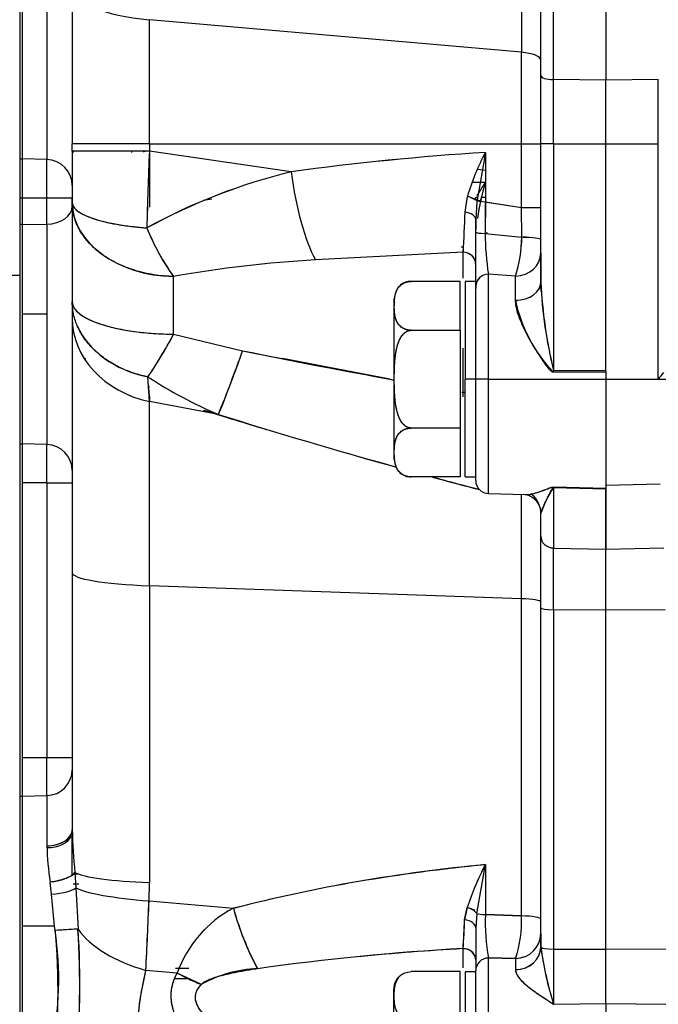
# Model space of a CAD drawing. Units: millimetres. Extents: x 0 to 410, y 0 to 287.
# Drawn here: x 210 to 222, y 187 to 205 of the extents above; entities that cross this region are included whole.
import ezdxf
from ezdxf.lldxf.tags import DXFTag

# ---------------------------------------------------------------- set-up
doc = ezdxf.new("R2010")
doc.units = ezdxf.units.MM
for name, color, linetype in [('24883000_TMC60_0', 7, 'Continuous'), ('61673002', 7, 'Continuous'), ('DIN-931_M8_X_35', 7, 'Continuous'), ('Predeterminado', 7, 'Continuous')]:
    doc.layers.add(name, color=color, linetype=linetype)
tags = doc.linetypes.add('HIDDEN2', pattern=[4.7625, 3.175, -1.5875]).pattern_tags.tags
tags[6:7] = [DXFTag(74, 4), DXFTag(75, 0), DXFTag(340, '0'), DXFTag(46, 0.0), DXFTag(50, 0.0), DXFTag(44, 0.0), DXFTag(45, 0.0)]
tags[4:5] = [DXFTag(74, 4), DXFTag(75, 0), DXFTag(340, '0'), DXFTag(46, 0.0), DXFTag(50, 0.0), DXFTag(44, 0.0), DXFTag(45, 0.0)]

# ---------------------------------------------------------------- blocks, each defined once
blk = doc.blocks.new('SE5')
at = {"layer": '24883000_TMC60_0', "color": 7, "linetype": 'HIDDEN2'}
for p, q in [((210.281, 202.416), (210.281, 213.158)), ((210.732, 213.169), (210.732, 202.404)), ((210.281, 202.416), (210.281, 207.783)), ((210.732, 207.783), (210.732, 202.404)), ((219.484, 207.783), (219.484, 204.383)), ((219.484, 207.783), (219.484, 204.383)), ((219.839, 203.956), (219.839, 207.783)), ((219.839, 203.956), (219.839, 207.783)), ((220.073, 203.878), (220.073, 207.783)), ((220.073, 203.878), (220.073, 207.783)), ((221.039, 207.783), (221.039, 203.87)), ((221.039, 207.783), (221.039, 203.87)), ((210.239, 202.421), (210.239, 207.662)), ((210.239, 202.421), (210.239, 207.662)), ((211.199, 205.587), (211.199, 202.696)), ((211.199, 205.587), (211.199, 202.696)), ((219.484, 204.383), (212.623, 204.983)), ((219.484, 204.383), (212.623, 204.983)), ((212.623, 202.696), (212.623, 204.983)), ((212.623, 202.696), (212.623, 204.983)), ((219.484, 202.696), (219.484, 204.383)), ((219.484, 202.696), (219.484, 204.383)), ((219.839, 202.696), (219.839, 203.956)), ((219.839, 202.696), (219.839, 203.956)), ((220.073, 202.696), (220.073, 203.878)), ((221.039, 203.87), (220.073, 203.878)), ((221.039, 203.87), (220.073, 203.878)), ((220.073, 202.696), (220.073, 203.878)), ((222.006, 203.878), (221.039, 203.87)), ((222.006, 203.878), (221.039, 203.87)), ((221.039, 202.696), (221.039, 203.87)), ((221.039, 202.696), (221.039, 203.87)), ((222.006, 202.696), (222.006, 203.878)), ((211.199, 202.561), (211.199, 202.696)), ((211.199, 202.561), (211.199, 202.696)), ((212.623, 202.696), (219.484, 202.696)), ((212.623, 202.696), (212.623, 202.561)), ((212.623, 202.696), (219.484, 202.696)), ((212.623, 202.696), (212.623, 202.561)), ((219.484, 201.519), (219.484, 202.696)), ((219.484, 201.519), (219.484, 202.696)), ((219.839, 200.14), (219.839, 202.696)), ((219.839, 200.14), (219.839, 202.696)), ((220.073, 202.696), (221.039, 202.696)), ((220.073, 202.696), (220.073, 198.52)), ((220.073, 202.696), (221.039, 202.696)), ((220.073, 202.696), (220.073, 198.52)), ((221.039, 202.696), (222.006, 202.696)), ((221.039, 198.491), (221.039, 202.696)), ((221.039, 202.696), (222.006, 202.696)), ((221.039, 198.521), (221.039, 202.696)), ((222.006, 198.358), (222.006, 202.696)), ((211.199, 202.561), (211.199, 201.612)), ((211.199, 202.561), (211.199, 201.612)), ((211.225, 202.532), (211.225, 202.561)), ((211.225, 202.532), (211.225, 202.561)), ((212.299, 202.533), (212.299, 202.561)), ((212.299, 202.533), (212.299, 202.561)), ((212.623, 202.632), (212.623, 201.528)), ((212.623, 202.57), (212.623, 201.558)), ((215.237, 202.18), (212.623, 202.561)), ((215.237, 202.18), (212.623, 202.561)), ((218.817, 202.537), (218.658, 201.627)), ((218.817, 202.537), (218.817, 201.627)), ((210.239, 201.702), (210.239, 202.421)), ((210.239, 201.702), (210.239, 202.421)), ((210.732, 202.404), (210.281, 202.416)), ((210.281, 201.702), (210.281, 202.416)), ((210.732, 202.404), (210.281, 202.416)), ((210.281, 201.702), (210.281, 202.416)), ((210.732, 201.702), (210.732, 202.404)), ((210.732, 201.702), (210.732, 202.404)), ((218.673, 202.228), (218.817, 202.212)), ((218.673, 202.228), (218.817, 202.212)), ((210.239, 201.204), (210.239, 201.702)), ((210.239, 201.702), (210.281, 201.702)), ((210.239, 201.702), (210.281, 201.702)), ((210.239, 201.204), (210.239, 201.702)), ((210.281, 201.207), (210.281, 201.702)), ((210.281, 201.702), (210.732, 201.702)), ((210.281, 201.702), (210.732, 201.702)), ((210.281, 201.207), (210.281, 201.702)), ((210.732, 201.216), (210.732, 201.702)), ((210.732, 201.216), (210.732, 201.702)), ((211.199, 201.612), (211.199, 201.702)), ((211.199, 201.612), (211.199, 199.783)), ((211.199, 201.612), (211.199, 199.783)), ((218.442, 201.434), (218.486, 201.725)), ((218.442, 201.434), (218.486, 201.725)), ((218.658, 201.627), (218.639, 201.301)), ((218.658, 201.627), (218.639, 201.301)), ((218.727, 201.641), (219.484, 201.519)), ((218.817, 201.627), (218.814, 201.042)), ((218.817, 201.626), (218.814, 201.042)), ((218.817, 201.627), (219.484, 201.519)), ((218.817, 201.05), (218.817, 201.594)), ((219.484, 201.519), (219.839, 201.519)), ((219.49, 200.974), (219.484, 201.519)), ((219.49, 200.974), (219.484, 201.519)), ((218.639, 201.066), (218.639, 201.301)), ((218.639, 201.066), (218.639, 201.301)), ((218.639, 201.301), (218.639, 201.118)), ((210.239, 197.168), (210.239, 201.204)), ((210.239, 197.168), (210.239, 201.204)), ((210.281, 201.207), (210.732, 201.216)), ((210.281, 201.207), (210.732, 201.216)), ((210.281, 199.557), (210.281, 201.207)), ((210.281, 197.163), (210.281, 201.207)), ((210.732, 201.216), (210.732, 197.151)), ((210.732, 201.216), (210.732, 199.557)), ((218.639, 200.071), (218.639, 201.066)), ((218.639, 200.071), (218.639, 201.066)), ((218.814, 201.042), (219.49, 200.974)), ((218.814, 201.042), (219.49, 200.974)), ((218.851, 201.046), (218.817, 201.05)), ((218.854, 201.046), (218.817, 201.05)), ((218.406, 200.697), (215.683, 200.555)), ((218.406, 200.697), (215.683, 200.555)), ((218.406, 200.79), (218.406, 200.697)), ((218.406, 200.79), (218.406, 200.697)), ((218.406, 200.221), (218.406, 200.697)), ((218.406, 200.221), (218.406, 200.697)), ((219.839, 200.686), (219.839, 200.14)), ((209.279, 200.276), (210.239, 200.276)), ((213.069, 199.186), (213.069, 200.25)), ((213.069, 199.186), (213.069, 200.25)), ((218.351, 200.159), (217.447, 200.159)), ((218.351, 200.159), (217.447, 200.159)), ((218.351, 199.258), (218.351, 200.159)), ((218.351, 199.258), (218.351, 200.159)), ((218.447, 200.158), (218.447, 198.358)), ((218.447, 200.158), (218.447, 198.358)), ((218.639, 200.158), (218.447, 200.158)), ((219.372, 200.257), (218.873, 200.29)), ((218.873, 198.358), (218.873, 200.29)), ((219.372, 200.257), (218.873, 200.29)), ((218.873, 198.358), (218.873, 200.29)), ((219.372, 199.811), (219.372, 200.257)), ((219.372, 199.811), (219.372, 200.257)), ((218.639, 200.071), (218.639, 200.092)), ((218.639, 198.358), (218.639, 200.071)), ((218.639, 198.358), (218.639, 200.071)), ((219.844, 199.976), (219.839, 200.133)), ((219.844, 199.976), (219.839, 200.133)), ((211.199, 199.783), (211.199, 199.483)), ((211.199, 199.783), (211.199, 199.483)), ((217.127, 199.839), (217.127, 196.876)), ((217.127, 199.839), (217.127, 196.876)), ((219.386, 199.677), (219.372, 199.805)), ((219.386, 199.677), (219.372, 199.805)), ((210.281, 197.163), (210.281, 199.557)), ((210.732, 199.557), (210.281, 199.557)), ((210.732, 199.557), (210.281, 199.557)), ((210.732, 199.557), (210.732, 197.151)), ((211.199, 199.483), (211.199, 194.793)), ((211.199, 199.483), (211.199, 194.793)), ((217.447, 199.258), (218.351, 199.258)), ((217.447, 199.258), (218.351, 199.258)), ((218.351, 199.258), (218.351, 197.457)), ((218.351, 199.258), (218.351, 197.457)), ((213.069, 199.186), (214.341, 198.881)), ((213.069, 199.186), (214.341, 198.881)), ((218.406, 198.117), (218.406, 198.931)), ((211.421, 198.741), (211.451, 198.741)), ((217.053, 198.355), (215.079, 198.741)), ((217.053, 198.355), (215.079, 198.741)), ((220.073, 198.52), (221.039, 198.521)), ((220.073, 198.52), (221.039, 198.521)), ((212.623, 197.945), (212.594, 198.398)), ((212.623, 197.945), (212.594, 198.398)), ((217.053, 198.355), (217.127, 198.342)), ((218.447, 196.558), (218.447, 198.358)), ((218.447, 196.558), (218.447, 198.358)), ((218.639, 198.358), (218.447, 198.358)), ((218.639, 198.358), (218.447, 198.358)), ((218.639, 196.489), (218.639, 198.358)), ((218.639, 196.489), (218.639, 198.358)), ((218.873, 198.358), (221.039, 198.358)), ((218.873, 196.249), (218.873, 198.358)), ((218.873, 198.358), (221.039, 198.358)), ((218.873, 196.249), (218.873, 198.358)), ((220.073, 198.49), (221.039, 198.491)), ((220.073, 198.49), (221.039, 198.491)), ((221.039, 198.491), (221.039, 198.358)), ((221.039, 198.358), (225.349, 198.358)), ((221.039, 198.358), (222.006, 198.358)), ((221.039, 198.358), (221.039, 196.338)), ((212.623, 198.036), (212.613, 198.205)), ((212.623, 198.036), (212.613, 198.205)), ((218.406, 198.117), (218.406, 198.307)), ((212.623, 198.036), (212.623, 197.941)), ((212.623, 198.036), (212.623, 197.941)), ((218.384, 198.118), (218.406, 198.115)), ((213.894, 197.706), (212.623, 197.945)), ((212.623, 194.551), (212.623, 197.945)), ((213.894, 197.706), (212.623, 197.945)), ((212.623, 194.551), (212.623, 197.945)), ((218.351, 197.457), (217.447, 197.457)), ((218.351, 197.457), (217.447, 197.457)), ((218.351, 197.457), (218.351, 196.556)), ((218.351, 197.457), (218.351, 196.556)), ((210.239, 196.446), (210.239, 197.168)), ((210.239, 196.446), (210.239, 197.168)), ((210.732, 197.151), (210.281, 197.163)), ((210.281, 196.446), (210.281, 197.163)), ((210.732, 197.151), (210.281, 197.163)), ((210.281, 196.446), (210.281, 197.163)), ((210.732, 196.446), (210.732, 197.151)), ((210.732, 196.446), (210.732, 197.151)), ((218.351, 196.556), (217.447, 196.556)), ((218.351, 196.556), (217.447, 196.556)), ((218.447, 196.558), (218.639, 196.558)), ((210.239, 191.388), (210.239, 196.446)), ((210.732, 196.446), (210.281, 196.446)), ((210.281, 191.388), (210.281, 196.446)), ((210.732, 196.446), (210.281, 196.446)), ((210.732, 196.446), (210.732, 191.388)), ((210.732, 196.446), (210.732, 191.388)), ((221.039, 196.343), (220.073, 196.366)), ((220.073, 196.363), (221.039, 196.34)), ((220.073, 196.363), (221.039, 196.34)), ((220.073, 196.361), (220.073, 195.246)), ((221.039, 196.331), (220.073, 196.354)), ((220.073, 196.354), (220.073, 195.246)), ((222.041, 196.424), (221.039, 196.4)), ((222.041, 196.424), (221.039, 196.4)), ((221.039, 196.343), (221.039, 195.223)), ((218.873, 196.249), (219.551, 196.232)), ((219.484, 194.312), (219.484, 196.237)), ((219.484, 194.312), (219.484, 196.23)), ((221.039, 195.223), (221.039, 196.331)), ((219.839, 195.464), (219.839, 195.887)), ((219.839, 195.464), (219.839, 195.887)), ((219.839, 194.141), (219.839, 195.464)), ((219.839, 194.141), (219.839, 195.464)), ((220.073, 194.11), (220.073, 195.246)), ((220.073, 195.246), (221.039, 195.223)), ((220.073, 195.246), (221.039, 195.223)), ((220.073, 194.11), (220.073, 195.246)), ((221.039, 195.223), (222.107, 195.249)), ((221.039, 195.223), (222.107, 195.249)), ((221.039, 194.106), (221.039, 195.223)), ((221.039, 194.106), (221.039, 195.223)), ((211.199, 194.793), (211.199, 190.052)), ((211.199, 194.793), (211.199, 190.052)), ((219.484, 194.312), (212.623, 194.551)), ((219.484, 194.312), (212.623, 194.551)), ((212.623, 194.551), (212.623, 189.081)), ((212.623, 194.551), (212.623, 189.081)), ((219.484, 188.467), (219.484, 194.312)), ((219.484, 188.467), (219.484, 194.312)), ((219.839, 187.89), (219.839, 194.141)), ((219.839, 187.893), (219.839, 194.141)), ((220.073, 194.11), (221.039, 194.106)), ((220.073, 194.11), (220.073, 187.856)), ((220.073, 194.11), (221.039, 194.106)), ((220.073, 194.11), (220.073, 187.856)), ((221.039, 194.106), (222.133, 194.11)), ((221.039, 194.106), (222.133, 194.11)), ((221.039, 187.853), (221.039, 194.106)), ((221.039, 187.853), (221.039, 194.106)), ((210.239, 190.666), (210.239, 191.388)), ((210.239, 190.666), (210.239, 191.388)), ((210.281, 191.388), (210.732, 191.388)), ((210.281, 191.388), (210.732, 191.388)), ((210.281, 190.671), (210.281, 191.388)), ((210.281, 190.671), (210.281, 191.388)), ((210.732, 190.683), (210.732, 191.388)), ((210.732, 190.683), (210.732, 191.388)), ((211.199, 191.161), (211.199, 190.052)), ((210.239, 185.888), (210.239, 190.666)), ((210.239, 185.888), (210.239, 190.666)), ((210.281, 190.671), (210.732, 190.683)), ((210.281, 190.671), (210.732, 190.683)), ((210.281, 188.277), (210.281, 190.671)), ((210.281, 185.883), (210.281, 190.671)), ((210.732, 190.683), (210.732, 189.758)), ((210.732, 190.683), (210.732, 189.758)), ((211.201, 189.962), (211.192, 190)), ((211.199, 189.969), (211.199, 190.012)), ((211.199, 189.22), (211.199, 190.012)), ((211.249, 189.267), (211.267, 188.982)), ((211.249, 189.267), (211.267, 188.982)), ((211.252, 189.224), (211.249, 189.265)), ((211.252, 189.224), (211.249, 189.265)), ((218.659, 188.508), (218.817, 189.411)), ((218.659, 188.508), (218.817, 189.411)), ((218.817, 189.411), (218.817, 188.491)), ((218.817, 189.411), (218.817, 188.491)), ((210.811, 189.093), (210.794, 189.093)), ((210.819, 188.865), (210.794, 189.091)), ((210.819, 188.865), (210.794, 189.091)), ((212.615, 188.743), (212.623, 189.081)), ((212.615, 188.743), (212.623, 189.081)), ((211.267, 188.982), (211.306, 188.222)), ((211.267, 188.982), (211.306, 188.222)), ((210.874, 188.277), (210.819, 188.865)), ((210.874, 188.277), (210.819, 188.865)), ((212.615, 188.743), (214.171, 188.606)), ((212.615, 188.743), (214.171, 188.606)), ((218.484, 188.621), (218.435, 188.394)), ((218.435, 188.395), (218.483, 188.619)), ((218.659, 188.508), (218.639, 188.246)), ((219.484, 188.47), (218.817, 188.493)), ((219.484, 188.47), (218.817, 188.493)), ((218.817, 188.491), (219.484, 188.467)), ((218.817, 188.491), (219.484, 188.467)), ((210.281, 185.883), (210.281, 188.277)), ((210.874, 188.277), (210.281, 188.277)), ((210.874, 188.277), (210.281, 188.277)), ((210.882, 188.196), (210.874, 188.277)), ((210.882, 188.196), (210.874, 188.277)), ((218.639, 188.246), (218.639, 187.456)), ((218.639, 188.246), (218.639, 187.456)), ((218.639, 188.246), (218.639, 187.653)), ((219.839, 188.143), (219.839, 187.893)), ((218.406, 187.509), (218.406, 187.864)), ((218.406, 187.509), (218.406, 187.864)), ((220.073, 187.856), (220.073, 186.84)), ((220.073, 187.856), (220.073, 186.84)), ((220.073, 187.856), (221.039, 187.853)), ((220.073, 187.856), (221.039, 187.853)), ((221.039, 187.853), (222.154, 187.857)), ((221.039, 187.853), (222.154, 187.857)), ((221.039, 186.854), (221.039, 187.853)), ((221.039, 186.854), (221.039, 187.853)), ((219.372, 187.682), (218.873, 187.693)), ((219.372, 187.682), (218.873, 187.693)), ((218.873, 187.691), (219.372, 187.68)), ((218.873, 185.638), (218.873, 187.691)), ((218.873, 185.638), (218.873, 187.691)), ((218.873, 187.691), (219.372, 187.68)), ((219.372, 187.68), (219.372, 187.473)), ((219.372, 187.68), (219.372, 187.476)), ((213.135, 187.412), (212.557, 187.463)), ((213.135, 187.412), (212.557, 187.463)), ((218.639, 185.638), (218.639, 187.456)), ((218.639, 185.638), (218.639, 187.456)), ((213.582, 187.205), (213.135, 187.412)), ((218.351, 187.439), (217.447, 187.439)), ((218.351, 186.538), (218.351, 187.439)), ((218.447, 187.437), (218.447, 185.638)), ((218.447, 187.437), (218.447, 185.638)), ((218.639, 187.437), (218.447, 187.437)), ((217.127, 184.156), (217.127, 187.119)), ((220.073, 186.84), (221.039, 186.854)), ((220.073, 186.84), (221.039, 186.854)), ((221.039, 186.854), (222.147, 186.838)), ((221.039, 186.854), (222.147, 186.838)), ((221.039, 186.854), (221.039, 185.638)), ((221.039, 186.854), (221.039, 185.638))]:
    blk.add_line(p, q, dxfattribs=at)
for centre, radius, start, end in [((213.055, 200.705), 1.92, 104.8036, 106.558), ((213.055, 200.705), 1.92, 104.8036, 106.558), ((278.635, 199.657), 66.076, 177.48131, 178.70975), ((278.379, 199.666), 65.821, 177.47893, 178.71214), ((222.001, 152.547), 50.091, 93.6437, 97.7605), ((222.029, 152.265), 50.375, 93.6552, 97.7489), ((222.593, 200.521), 4.28, 151.9055, 163.6737), ((222.629, 200.507), 4.319, 151.9581, 163.6211), ((217.88, 191.44), 11.06, 103.826, 118.6598), ((217.833, 191.56), 10.933, 103.7395, 118.7463), ((218.567, 164.88), 37.105, 89.6128, 89.9887), ((218.626, 164.103), 37.882, 89.711, 90.0791), ((223.005, 200.705), 4.379, 163.0127, 171.9524), ((223.02, 200.703), 4.394, 163.0338, 171.8529), ((218.626, 164.103), 37.882, 97.3604, 97.6034), ((218.567, 164.88), 37.105, 97.4228, 97.6694), ((203.245, 201.808), 15.201, 355.8093, 358.5923), ((203.325, 201.804), 15.122, 355.802, 358.5996), ((216.463, 202.706), 4.189, 201.8754, 215.8918), ((223.613, 201.041), 4.799, 179.9846, 188.9999), ((223.659, 201.045), 4.845, 180.0274, 188.9571), ((216.938, 201.025), 2.552, 342.4828, 358.8501), ((216.977, 201.018), 2.513, 342.3537, 358.9792), ((219.318, 148.463), 52.334, 90.9988, 91.0352), ((216.934, 178.516), 22.075, 93.2466, 100.082), ((216.905, 178.756), 21.833, 93.2087, 100.1199), ((217.447, 199.839), 0.32, 90.0012, 129.0178), ((218.869, 200.06), 0.23, 89.0305, 177.4904), ((346.367, 200.426), 127.728, 180.14372, 180.17776), ((228.566, 200.572), 8.737, 182.8356, 193.5842), ((227.968, 200.486), 8.136, 182.4371, 193.9827), ((221.992, 200.355), 2.676, 191.7342, 224.1874), ((205.065, 203.472), 9.08, 326.0255, 331.8346), ((191.622, 206.845), 24.074, 337.6907, 340.6829), ((241.836, 333.949), 137.837, 258.49382, 259.67336), ((241.849, 334.017), 137.907, 258.49426, 259.33018), ((217.362, 205.789), 8.795, 237.175, 246.7779), ((217.37, 205.804), 8.812, 237.1842, 246.7687), ((217.848, 201.752), 5.369, 320.743, 322.4457), ((203.337, 203.268), 10.567, 331.3714, 331.5178), ((-12.245, 189.668), 230.805, 2.07642, 2.09727), ((246.02, 300.596), 107.791, 252.50879, 252.73227), ((246.016, 300.583), 107.778, 252.51005, 253.15304), ((245.579, 299.023), 106.155, 252.63401, 254.46911), ((245.607, 299.121), 106.257, 252.63533, 254.46869), ((246.02, 300.596), 107.791, 254.07098, 254.47107), ((217.447, 196.876), 0.32, 229.7551, 269.9988), ((246.02, 300.596), 107.791, 254.84751, 255.32253), ((246.016, 300.583), 107.778, 254.8572, 255.32244), ((245.579, 299.023), 106.155, 254.86661, 255.3361), ((245.607, 299.121), 106.257, 254.86577, 255.33485), ((218.879, 196.489), 0.24, 180, 268.5), ((221.809, 195.209), 2.083, 146.4357, 160.9885), ((221.55, 195.32), 1.801, 145.0812, 145.6994), ((219.636, 190.19), 8.438, 180.9353, 186.2832), ((220.221, 190.227), 9.023, 181.1088, 186.1096), ((215.932, 189.904), 5.202, 181.6136, 188.9977), ((215.683, 189.881), 4.953, 181.4275, 189.1838), ((221.568, 159.705), 29.832, 95.291, 104.3565), ((221.587, 159.598), 29.941, 95.3075, 104.34), ((221.572, 159.677), 29.859, 95.2928, 99.8233), ((221.581, 159.616), 29.92, 95.3295, 99.8216), ((223.08, 187.142), 4.829, 151.975, 162.1914), ((223.024, 187.165), 4.769, 151.9102, 162.2561), ((124.725, 192.119), 87.955, 356.9659, 357.80039), ((90.246, 193.694), 122.469, 357.08349, 357.6828), ((215.164, 186.699), 2.15, 117.491, 160.6241), ((215.189, 186.677), 2.182, 117.8211, 160.294), ((219.248, 189.995), 5.263, 195.3004, 208.3954), ((203.241, 188.96), 15.204, 355.8645, 357.8677), ((203.037, 188.972), 15.409, 355.8778, 357.8544), ((222.694, 188.359), 3.879, 178.0592, 189.926), ((222.592, 188.352), 3.777, 177.8995, 190.0857), ((217.415, 188.359), 2.071, 340.8582, 3.0047), ((217.419, 188.358), 2.067, 340.8371, 3.0258), ((204.909, 187.285), 6.042, 348.0226, 8.6739), ((211.571, 180.422), 7.805, 91.9457, 95.0663), ((195.037, 187.168), 16.304, 354.6553, 3.7085), ((194, 187.183), 17.337, 354.9257, 3.4381), ((220.918, 142.794), 45.14, 93.1908, 98.0233), ((220.881, 143.174), 44.759, 93.1701, 98.0438), ((220.883, 143.138), 44.793, 93.1706, 95.6428), ((226.23, 188.761), 6.45, 187.7582, 197.3284), ((226.671, 188.862), 6.9, 188.122, 197.0387), ((217.398, 188.364), 2.089, 340.951, 344.1608), ((217.38, 188.366), 2.107, 341.0466, 344.2285), ((214.698, 185.193), 2.301, 91.9842, 118.9982), ((214.697, 185.191), 2.301, 96.0157, 106.6726), ((217.447, 187.119), 0.32, 130.064, 180)]:
    blk.add_arc(centre, radius, start, end, dxfattribs=at)
for centre, major_axis, ratio, start_param, end_param in [((213.119, 205.587), (1.92, 0), 0.326027, 3.141593, 4.45059), ((219.359, 204.232), (-0.48, 0), 0.326027, 3.141593, 4.45059), ((219.359, 204.232), (-0.48, 0), 0.326027, 3.141593, 4.45059), ((220.079, 203.956), (-0.24, 0), 0.326027, 0, 1.544616), ((220.079, 203.956), (-0.24, 0), 0.326027, 0, 1.544616), ((213.119, 202.696), (-1.92, 0), 0.000069, 4.974188, 6.283185), ((213.119, 202.696), (-1.92, 0), 0.000069, 4.974188, 6.283185), ((219.359, 202.696), (0.48, 0), 0.000069, 4.974188, 6.283185), ((219.359, 202.696), (0.48, 0), 0.000069, 4.974188, 6.283185), ((220.079, 202.696), (-0.24, 0), 0.000069, 4.738569, 6.283185), ((220.079, 202.696), (-0.24, 0), 0.000069, 4.738569, 6.283185), ((213.119, 202.561), (1.92, 0), 0.000069, 1.832596, 3.141593), ((210.287, 202.654), (-0.24, 0), 0.993552, 1.369438, 1.544616), ((210.287, 202.654), (-0.24, 0), 0.993552, 1.369438, 1.544616), ((210.719, 201.927), (0.48, 0), 0.993552, 0, 1.544616), ((210.719, 201.927), (0.48, 0), 0.993552, 0, 1.544616), ((215.734, 202.179), (0.262, -1.902), 0.256547, 4.676977, 5.699327), ((215.734, 202.179), (0.262, -1.902), 0.256547, 4.676977, 5.699327), ((210.719, 201.702), (0.48, 0), 0.000069, 4.738569, 6.283185), ((210.719, 201.702), (0.48, 0), 0.000069, 4.738569, 6.283185), ((213.119, 201.612), (1.92, 0), 0.709822, 3.141593, 4.686209), ((218.606, 201.627), (0.259, -0.104), 0.194317, 1.118619, 2.129685), ((210.719, 201.545), (-0.48, 0), 0.687381, 1.596976, 3.141593), ((210.719, 201.545), (-0.48, 0), 0.687381, 1.596976, 3.141593), ((213.119, 201.612), (-1.92, 0), 0.253814, 0.133583, 1.283521), ((218.399, 201.301), (0.24, 0), 0.563756, 0.000295, 1.393859), ((218.399, 201.301), (0.24, 0), 0.563756, 0.000295, 1.393859), ((219.359, 201.519), (-0.48, 0), 0.000069, 1.832596, 3.141593), ((210.287, 201.043), (-0.24, 0), 0.687381, 4.738569, 4.913747), ((210.287, 201.043), (-0.24, 0), 0.687381, 4.738569, 4.913747), ((213.119, 201.612), (0.65, -1.807), 0.352166, 4.845853, 5.431585), ((218.879, 201.066), (-0.24, 0), 0.103186, 0, 1.294953), ((218.879, 201.066), (-0.24, 0), 0.103186, 0, 1.294953), ((219.359, 200.929), (0.48, 0), 0.096024, 0, 1.295633), ((219.359, 200.929), (0.48, 0), 0.096024, 0, 1.295633), ((219.359, 200.889), (-0.48, 0), 0.193908, 4.221215, 4.379833), ((219.359, 200.889), (-0.48, 0), 0.193908, 3.141593, 3.248581), ((218.399, 200.475), (-0.24, 0), 0.92603, 3.497485, 4.685794), ((218.399, 200.475), (-0.24, 0), 0.926032, 3.141593, 4.686209), ((218.399, 200.475), (-0.24, 0), 0.92603, 3.141178, 3.326783), ((219.359, 200.686), (-0.48, 0), 0.895131, 1.596976, 3.141593), ((219.359, 200.686), (-0.48, 0), 0.895131, 1.596976, 3.141593), ((218.879, 200.071), (-0.24, 0), 0.916731, 4.738569, 6.283185), ((219.359, 200.14), (0.48, 0), 0.685176, 4.738569, 6.283185), ((219.359, 200.14), (0.48, 0), 0.685176, 4.738569, 6.283185), ((213.119, 199.783), (-1.92, 0), 0.310837, 0, 1.544616), ((219.373, 199.976), (-0.474, -0.075), 0.620961, 1.498932, 1.568252), ((213.119, 199.483), (1.92, 0), 0.829647, 3.141593, 4.45059), ((213.119, 199.483), (1.92, 0), 0.829647, 3.141593, 4.45059), ((213.119, 199.783), (1.92, 0), 0.749823, 3.460628, 4.435346), ((213.119, 199.783), (-0.857, -1.718), 0.120459, 0.695901, 1.276846), ((214.391, 199.263), (-0.63, -1.814), 0.041373, 0.553051, 1.37305), ((220.061, 198.52), (0, -0.48), 0.026177, 1.508758, 1.570707), ((220.061, 198.52), (0, -0.48), 0.026205, 1.508761, 1.570706), ((221.027, 198.521), (0, -0.48), 0.026177, 1.509115, 1.570707), ((218.879, 198.358), (-0.24, 0), 0.000069, 4.738569, 6.283185), ((218.879, 198.358), (-0.24, 0), 0.000069, 4.738569, 6.283185), ((218.399, 198.14), (0.24, 0), 0.095161, -1.544616, -1.366478), ((210.287, 197.402), (-0.24, 0), 0.997032, 1.369438, 1.544616), ((210.287, 197.402), (-0.24, 0), 0.997032, 1.369438, 1.544616), ((210.719, 196.673), (0.48, 0), 0.997032, 0, 1.544616), ((210.719, 196.673), (0.48, 0), 0.997032, 0, 1.544616), ((210.719, 196.446), (0.48, 0), 0.000069, 4.738569, 6.283185), ((210.719, 196.446), (0.48, 0), 0.000069, 4.738569, 6.283185), ((219.359, 195.887), (-0.48, 0), 0.949745, 3.360158, 4.054622), ((219.359, 195.887), (-0.48, 0), 0.949745, 3.141593, 3.327404), ((220.079, 195.464), (0.24, 0), 0.906279, 3.141593, 4.686209), ((220.079, 195.464), (0.24, 0), 0.906279, 3.141593, 4.686209), ((213.119, 194.793), (-1.92, 0), 0.130458, 0, 1.308997), ((213.119, 194.793), (-1.92, 0), 0.130458, 0, 1.308997), ((219.359, 194.251), (0.48, 0), 0.130458, 0, 1.308997), ((219.359, 194.251), (0.48, 0), 0.130458, 0, 1.308997), ((220.079, 194.141), (-0.24, 0), 0.130458, 0, 1.544616), ((220.079, 194.141), (-0.24, 0), 0.130458, 0, 1.544616), ((210.719, 191.388), (-0.48, 0), 0.000069, 1.596976, 3.141593), ((210.719, 191.388), (-0.48, 0), 0.000069, 1.596976, 3.141593), ((210.719, 191.161), (0.48, 0), 0.997042, 4.738569, 6.283185), ((210.719, 191.161), (0.48, 0), 0.997042, 4.738569, 6.283185), ((210.287, 190.432), (-0.24, 0), 0.997042, 4.738569, 4.913747), ((210.287, 190.432), (-0.24, 0), 0.997042, 4.738569, 4.913747), ((210.719, 190.052), (-0.48, 0), 0.613769, 1.596976, 3.141593), ((210.719, 190.012), (0.48, 0), 0.599945, 6.215936, 6.283185), ((210.719, 190.012), (0.48, 0), 0.599945, 6.215936, 6.283185), ((210.719, 190.012), (0.48, 0), 0.599945, 4.738569, 6.008078), ((210.781, 189.253), (0.477, 0.054), 0.337788, 4.700496, 6.043096), ((210.781, 189.251), (-0.477, -0.054), 0.337659, -3.562225, -3.381665), ((213.119, 189.323), (-1.92, 0), 0.130458, 0.227704, 1.308997), ((213.119, 189.323), (-1.92, 0), 0.130458, 0.227704, 1.308997), ((210.806, 188.982), (0.479, 0.036), 0.244677, 4.720427, 5.992641), ((210.806, 188.982), (0.479, 0.036), 0.244677, 4.720427, 5.992641), ((213.112, 188.985), (-1.918, 0.077), 0.140835, 0.28438, 1.314407), ((213.112, 188.985), (-1.918, 0.077), 0.140835, 0.28438, 1.314407), ((214.668, 188.848), (0.499, -1.854), 0.283095, 4.766834, 5.453598), ((218.439, 188.496), (0.234, -0.053), 0.539694, 0.487239, 1.506665), ((218.607, 188.48), (-0.26, 0.133), 0.294246, 4.789903, 5.352617), ((218.399, 188.246), (0.24, 0), 0.628008, 0.000233, 1.423281), ((218.399, 188.245), (0.24, 0), 0.627441, 0.000226, 1.423039), ((218.879, 188.521), (-0.24, 0), 0.130458, 0.408668, 1.308997), ((218.879, 188.521), (-0.24, 0), 0.130458, 0.408668, 1.308997), ((219.359, 188.407), (-0.48, 0), 0.130458, 3.141593, 4.45059), ((219.359, 188.407), (-0.48, 0), 0.130458, 3.141593, 4.45059), ((210.869, 188.18), (0.478, 0.039), 0.03114, 0.417381, 1.541966), ((213.053, 188.39), (-1.887, 0.352), 0.52951, 0.497949, 1.404133), ((213.053, 188.39), (-1.887, 0.352), 0.52951, 0.497949, 1.404133), ((219.359, 188.143), (0.48, 0), 0.964963, 4.738569, 6.283185), ((219.359, 188.143), (0.48, 0), 0.964963, 4.738568, 6.283185), ((219.359, 188.145), (-0.48, 0), 0.96499, 3.066855, 3.141593), ((218.399, 187.653), (-0.24, 0), 0.881448, 3.141593, 4.686209), ((218.399, 187.653), (-0.24, 0), 0.881447, 3.327074, 4.686085), ((218.399, 187.65), (-0.24, 0), 0.881512, 4.544467, 4.686072), ((219.359, 187.893), (0.48, 0), 0.868931, 4.738647, 6.281242), ((219.36, 187.892), (0.48, 0.005), 0.873313, 4.730378, 6.267195), ((220.079, 187.887), (-0.24, 0), 0.130458, 0.010189, 1.544616), ((220.079, 187.887), (-0.24, 0), 0.130458, 0.020304, 1.544616), ((218.879, 187.456), (0.24, 0), 0.976229, 1.596976, 3.141593), ((218.879, 187.456), (0.24, 0), 0.976229, 1.59698, 3.141596), ((219.359, 188.145), (-0.48, 0), 0.96499, 1.596976, 1.966433), ((213.632, 188.34), (1.674, -0.94), 0.547819, 4.723102, 4.982058), ((213.632, 188.338), (1.674, -0.94), 0.547919, 4.833719, 4.982138)]:
    blk.add_ellipse(centre, major_axis=major_axis, ratio=ratio, start_param=start_param, end_param=end_param, dxfattribs=at)
for points, degree, knots in [([(212.623, 202.561), (212.434, 202.561), (212.244, 202.561), (211.891, 202.561), (211.728, 202.561), (211.464, 202.561), (211.362, 202.561), (211.23, 202.561), (211.199, 202.561), (211.199, 202.561)], 3, [0, 0, 0, 0, 0.25, 0.25, 0.5, 0.5, 0.75, 0.75, 1, 1, 1, 1]), ([(218.817, 201.985), (218.774, 201.92), (218.732, 201.856), (218.681, 201.775), (218.67, 201.757), (218.658, 201.739)], 3, [0, 0, 0, 0, 0.25, 0.25, 0.3235376, 0.3235376, 0.3235376, 0.3235376]), ([(218.817, 201.985), (218.804, 201.965), (218.779, 201.928), (218.746, 201.877), (218.718, 201.833), (218.689, 201.789), (218.671, 201.758), (218.659, 201.74)], 3, [0, 0, 0, 0, 0.07795, 0.1457328, 0.2032764, 0.2505336, 0.3252299, 0.3252299, 0.3252299, 0.3252299]), ([(211.199, 201.612), (211.201, 201.597), (211.204, 201.571), (211.224, 201.532), (211.254, 201.495), (211.297, 201.457), (211.351, 201.421), (211.439, 201.374), (211.575, 201.319), (211.747, 201.27), (211.9, 201.235), (212.026, 201.211), (212.154, 201.191), (212.27, 201.175), (212.363, 201.164), (212.437, 201.157), (212.507, 201.15), (212.553, 201.147), (212.575, 201.145)], 3, [0, 0, 0, 0, 0.073056, 0.12502, 0.191486, 0.250042, 0.315476, 0.375064, 0.499986, 0.624908, 0.690568, 0.74993, 0.816027, 0.874952, 0.909175, 0.941406, 0.971665, 1, 1, 1, 1]), ([(213.069, 200.25), (213.008, 200.252), (212.884, 200.257), (212.641, 200.288), (212.345, 200.356), (212.02, 200.485), (211.736, 200.655), (211.503, 200.862), (211.33, 201.096), (211.245, 201.3), (211.206, 201.473), (211.202, 201.561), (211.199, 201.612)], 3, [0, 0, 0, 0, 0.062307, 0.12511, 0.250074, 0.375038, 0.500002, 0.624966, 0.74993, 0.874894, 0.926958, 1, 1, 1, 1]), ([(218.737, 201.627), (218.645, 201.645), (218.622, 201.665), (218.56, 201.7), (218.523, 201.715), (218.486, 201.725)], 3, [0, 0, 0, 0, 0.5, 0.5, 1, 1, 1, 1]), ([(218.643, 201.712), (218.64, 201.708), (218.638, 201.704), (218.628, 201.688), (218.621, 201.675), (218.613, 201.663)], 3, [0.35882419, 0.35882419, 0.35882419, 0.35882419, 0.375, 0.375, 0.42543576, 0.42543576, 0.42543576, 0.42543576]), ([(217.447, 199.258), (217.385, 199.259), (217.329, 199.282), (217.284, 199.3), (217.249, 199.332), (217.197, 199.38), (217.17, 199.454), (217.148, 199.515), (217.141, 199.604), (217.137, 199.653), (217.137, 199.709), (217.137, 199.77), (217.142, 199.821), (217.149, 199.906), (217.171, 199.965), (217.198, 200.039), (217.25, 200.086), (217.285, 200.118), (217.33, 200.136), (217.385, 200.159), (217.447, 200.159)], 2, [0, 0, 0, 0.0625, 0.0625, 0.125, 0.125, 0.25, 0.25, 0.4, 0.4, 0.5, 0.5, 0.607143, 0.607143, 0.75, 0.75, 0.875, 0.875, 0.9375, 0.9375, 1, 1, 1]), ([(217.447, 199.258), (217.427, 199.26), (217.383, 199.262), (217.328, 199.28), (217.283, 199.304), (217.237, 199.34), (217.197, 199.391), (217.159, 199.475), (217.14, 199.581), (217.136, 199.709), (217.14, 199.837), (217.159, 199.944), (217.197, 200.027), (217.237, 200.078), (217.284, 200.114), (217.329, 200.138), (217.384, 200.155), (217.427, 200.158), (217.447, 200.159)], 3, [0, 0, 0, 0, 0.030284, 0.063068, 0.092946, 0.126014, 0.188765, 0.251137, 0.375532, 0.500454, 0.625385, 0.750156, 0.812379, 0.874931, 0.907761, 0.937454, 0.969946, 1, 1, 1, 1]), ([(217.447, 200.159), (217.385, 200.159), (217.33, 200.136), (217.285, 200.118), (217.25, 200.086), (217.249, 200.085), (217.248, 200.084)], 2, [0, 0, 0, 0.0625, 0.0625, 0.125, 0.125, 0.1275042, 0.1275042, 0.1275042]), ([(211.199, 199.783), (211.202, 199.76), (211.206, 199.722), (211.245, 199.646), (211.33, 199.557), (211.503, 199.454), (211.736, 199.364), (212.02, 199.289), (212.291, 199.242), (212.522, 199.215), (212.701, 199.2), (212.884, 199.189), (213.007, 199.187), (213.069, 199.186)], 3, [0, 0, 0, 0, 0.073143, 0.125087, 0.250033, 0.374979, 0.499925, 0.624871, 0.749817, 0.812363, 0.874908, 0.937454, 1, 1, 1, 1]), ([(212.594, 198.398), (212.556, 198.407), (212.479, 198.425), (212.365, 198.458), (212.253, 198.497), (212.142, 198.543), (211.986, 198.617), (211.791, 198.735), (211.618, 198.879), (211.498, 199.009), (211.421, 199.109), (211.353, 199.215), (211.299, 199.321), (211.254, 199.435), (211.231, 199.52), (211.218, 199.58), (211.213, 199.612), (211.208, 199.649), (211.203, 199.69), (211.2, 199.735), (211.2, 199.766), (211.199, 199.783)], 3, [0, 0, 0, 0, 0.04836, 0.097375, 0.147226, 0.198076, 0.250062, 0.370029, 0.499895, 0.560691, 0.624914, 0.685153, 0.749932, 0.80885, 0.874951, 0.889984, 0.907337, 0.927016, 0.94902, 0.973349, 1, 1, 1, 1]), ([(219.372, 199.811), (219.376, 199.762), (219.384, 199.658), (219.437, 199.494), (219.51, 199.321), (219.627, 199.092), (219.768, 198.857), (219.901, 198.656), (219.974, 198.558), (220.018, 198.514), (220.048, 198.494), (220.065, 198.492), (220.073, 198.49)], 3, [0, 0, 0, 0, 0.118205, 0.249845, 0.36842, 0.499695, 0.748633, 0.874141, 0.93699, 0.968411, 0.985742, 1, 1, 1, 1]), ([(217.447, 197.457), (217.385, 197.457), (217.329, 197.503), (217.284, 197.541), (217.249, 197.604), (217.197, 197.699), (217.17, 197.849), (217.148, 197.97), (217.141, 198.148), (217.137, 198.243), (217.137, 198.356), (217.137, 198.478), (217.142, 198.58), (217.149, 198.749), (217.17, 198.867), (217.197, 199.016), (217.249, 199.111), (217.284, 199.175), (217.329, 199.212), (217.385, 199.258), (217.447, 199.258)], 2, [0, 0, 0, 0.0625, 0.0625, 0.125, 0.125, 0.25, 0.25, 0.4, 0.4, 0.5, 0.5, 0.607143, 0.607143, 0.75, 0.75, 0.875, 0.875, 0.9375, 0.9375, 1, 1, 1]), ([(217.447, 197.457), (217.427, 197.46), (217.383, 197.465), (217.329, 197.5), (217.284, 197.548), (217.237, 197.621), (217.197, 197.723), (217.159, 197.889), (217.14, 198.102), (217.136, 198.357), (217.14, 198.613), (217.159, 198.826), (217.197, 198.993), (217.236, 199.094), (217.283, 199.167), (217.328, 199.215), (217.383, 199.251), (217.427, 199.256), (217.447, 199.258)], 3, [0, 0, 0, 0, 0.030175, 0.062825, 0.09269, 0.125746, 0.188769, 0.251228, 0.375047, 0.499226, 0.624265, 0.748762, 0.811138, 0.873927, 0.906997, 0.936897, 0.969696, 1, 1, 1, 1]), ([(217.447, 196.556), (217.385, 196.556), (217.33, 196.579), (217.285, 196.598), (217.25, 196.629), (217.197, 196.677), (217.171, 196.751), (217.149, 196.812), (217.141, 196.901), (217.137, 196.949), (217.137, 197.006), (217.137, 197.067), (217.142, 197.118), (217.149, 197.203), (217.17, 197.262), (217.197, 197.336), (217.249, 197.383), (217.284, 197.415), (217.329, 197.434), (217.385, 197.457), (217.447, 197.457)], 2, [0, 0, 0, 0.0625, 0.0625, 0.125, 0.125, 0.25, 0.25, 0.4, 0.4, 0.5, 0.5, 0.607143, 0.607143, 0.75, 0.75, 0.875, 0.875, 0.9375, 0.9375, 1, 1, 1]), ([(217.447, 196.556), (217.427, 196.558), (217.384, 196.56), (217.329, 196.578), (217.284, 196.601), (217.237, 196.637), (217.197, 196.688), (217.159, 196.771), (217.14, 196.878), (217.136, 197.006), (217.14, 197.134), (217.159, 197.241), (217.197, 197.324), (217.237, 197.375), (217.283, 197.412), (217.328, 197.435), (217.383, 197.453), (217.427, 197.456), (217.447, 197.457)], 3, [0, 0, 0, 0, 0.03005, 0.062546, 0.092229, 0.125068, 0.18762, 0.249843, 0.374615, 0.499546, 0.624468, 0.748863, 0.811234, 0.873986, 0.907043, 0.936932, 0.969712, 1, 1, 1, 1]), ([(217.14, 196.911), (217.137, 196.955), (217.137, 197.006), (217.137, 197.006), (217.137, 197.006)], 2, [0.40979338, 0.40979338, 0.40979338, 0.5, 0.5, 0.50004786, 0.50004786, 0.50004786]), ([(217.14, 196.911), (217.138, 196.943), (217.137, 196.974), (217.137, 197.006), (217.137, 197.006)], 3, [0.40664951, 0.40664951, 0.40664951, 0.40664951, 0.49954602, 0.49959854, 0.49959854, 0.49959854, 0.49959854]), ([(217.447, 196.556), (217.385, 196.556), (217.33, 196.579), (217.285, 196.598), (217.25, 196.629), (217.248, 196.631), (217.246, 196.633)], 2, [0, 0, 0, 0.0625, 0.0625, 0.125, 0.125, 0.1300975, 0.1300975, 0.1300975]), ([(219.545, 196.232), (219.612, 196.23), (219.729, 196.251), (219.882, 196.306), (219.965, 196.341), (220.012, 196.357), (220.042, 196.365), (220.059, 196.366), (220.067, 196.363)], 3, [0.4216184, 0.4216184, 0.4216184, 0.4216184, 0.7115811, 0.8583522, 0.929806, 0.9648154, 0.9823288, 0.9962305, 0.9962305, 0.9962305, 0.9962305]), ([(219.594, 196.233), (219.624, 196.235), (219.656, 196.24), (219.708, 196.251), (219.725, 196.256), (219.761, 196.265), (219.779, 196.271), (219.817, 196.283), (219.836, 196.29), (219.875, 196.304), (219.895, 196.312), (219.926, 196.325), (219.936, 196.329), (219.958, 196.337), (219.969, 196.342), (219.987, 196.348), (219.993, 196.351), (220.006, 196.355), (220.013, 196.357), (220.027, 196.361), (220.035, 196.363), (220.048, 196.365), (220.053, 196.365), (220.061, 196.366), (220.064, 196.366), (220.068, 196.365)], 3, [0.501081, 0.501081, 0.501081, 0.501081, 0.625, 0.625, 0.6875, 0.6875, 0.75, 0.75, 0.8125, 0.8125, 0.875, 0.875, 0.90625, 0.90625, 0.9375, 0.9375, 0.953125, 0.953125, 0.96875, 0.96875, 0.984375, 0.984375, 0.9921875, 0.9921875, 0.997354, 0.997354, 0.997354, 0.997354]), ([(219.839, 195.887), (219.841, 195.897), (219.844, 195.917), (219.868, 195.975), (219.913, 196.067), (219.968, 196.178), (220.01, 196.265), (220.034, 196.311), (220.047, 196.333), (220.057, 196.345), (220.062, 196.352), (220.07, 196.354), (220.073, 196.36)], 3, [0, 0, 0, 0, 0.115568, 0.250065, 0.499968, 0.750008, 0.875121, 0.937677, 0.968949, 0.982734, 0.994259, 1, 1, 1, 1]), ([(219.544, 196.232), (219.576, 196.231), (219.617, 196.226), (219.767, 196.126), (219.806, 196.031), (219.832, 195.969)], 3, [0, 0, 0, 0, 0.413653, 0.682396, 1, 1, 1, 1]), ([(219.88, 196.303), (219.871, 196.3), (219.863, 196.297), (219.853, 196.293), (219.851, 196.292), (219.849, 196.292)], 3, [0.1612596, 0.1612596, 0.1612596, 0.1612596, 0.1875, 0.1875, 0.19437912, 0.19437912, 0.19437912, 0.19437912]), ([(210.732, 189.758), (210.788, 189.759), (210.848, 189.766), (210.963, 189.796), (211.018, 189.818), (211.109, 189.875), (211.144, 189.91), (211.167, 189.946)], 3, [0, 0, 0, 0, 0.25, 0.25, 0.5, 0.5, 0.75, 0.75, 0.75, 0.75]), ([(211.249, 189.267), (211.239, 189.249), (211.221, 189.23), (211.167, 189.193), (211.131, 189.175), (211.046, 189.142), (210.997, 189.127), (210.896, 189.105), (210.843, 189.096), (210.794, 189.091)], 3, [0, 0, 0, 0, 0.25, 0.25, 0.5, 0.5, 0.75, 0.75, 1, 1, 1, 1]), ([(210.882, 188.196), (210.891, 188.086), (210.911, 187.852), (210.925, 187.511), (210.932, 187.179), (210.931, 186.873), (210.923, 186.601), (210.906, 186.383), (210.883, 186.224), (210.857, 186.11), (210.831, 186.056), (210.819, 186.031)], 3, [0, 0, 0, 0, 0.117688, 0.250906, 0.374672, 0.500578, 0.630448, 0.750345, 0.846711, 0.929876, 1, 1, 1, 1]), ([(212.439, 186.297), (212.427, 186.398), (212.422, 186.499), (212.425, 186.696), (212.434, 186.793), (212.475, 187.082), (212.521, 187.272), (212.557, 187.463)], 3, [0, 0, 0, 0, 0.25, 0.25, 0.5, 0.5, 1, 1, 1, 1]), ([(212.439, 186.297), (212.421, 186.455), (212.423, 186.597), (212.425, 186.735), (212.448, 186.89), (212.465, 187.009), (212.499, 187.177), (212.514, 187.248), (212.528, 187.32), (212.545, 187.402), (212.557, 187.463)], 2, [0, 0, 0, 0.25, 0.25, 0.5, 0.5, 0.75, 0.75, 0.875, 0.875, 1, 1, 1]), ([(214.618, 187.492), (214.577, 187.486), (214.497, 187.474), (214.381, 187.455), (214.273, 187.435), (214.173, 187.416), (214.08, 187.396), (213.995, 187.375), (213.917, 187.355), (213.847, 187.334), (213.784, 187.314), (213.729, 187.293), (213.681, 187.271), (213.641, 187.25), (213.608, 187.229), (213.59, 187.213), (213.582, 187.205)], 3, [0, 0, 0, 0, 0.112779, 0.219042, 0.318814, 0.412119, 0.498522, 0.578534, 0.652206, 0.719603, 0.78081, 0.835941, 0.885151, 0.928659, 0.966785, 1, 1, 1, 1]), ([(219.372, 187.473), (219.373, 187.466), (219.373, 187.453), (219.379, 187.428), (219.396, 187.382), (219.462, 187.284), (219.615, 187.147), (219.799, 187.019), (219.933, 186.931), (220.011, 186.88), (220.051, 186.854), (220.073, 186.84)], 3, [0, 0, 0, 0, 0.035885, 0.060068, 0.121842, 0.249471, 0.499706, 0.749313, 0.874618, 0.930119, 1, 1, 1, 1]), ([(217.168, 184.001), (217.146, 184.009), (217.124, 184.018), (216.831, 184.131), (216.575, 184.235), (216.094, 184.441), (215.869, 184.543), (215.448, 184.744), (215.253, 184.844), (214.891, 185.039), (214.724, 185.134), (214.418, 185.322), (214.279, 185.413), (214.025, 185.593), (213.911, 185.68), (213.604, 185.936), (213.447, 186.097), (213.21, 186.401), (213.13, 186.544), (213.058, 186.744), (213.042, 186.808), (213.028, 186.902), (213.026, 186.932), (213.024, 186.977), (213.023, 186.992), (213.024, 187.022), (213.024, 187.037), (213.033, 187.171), (213.068, 187.291), (213.135, 187.412)], 3, [0.1147383, 0.1147383, 0.1147383, 0.1147383, 0.1197501, 0.1197501, 0.1826251, 0.1826251, 0.2455001, 0.2455001, 0.3083751, 0.3083751, 0.3712501, 0.3712501, 0.4341251, 0.4341251, 0.4970001, 0.4970001, 0.62275, 0.62275, 0.7485, 0.7485, 0.811375, 0.811375, 0.8428125, 0.8428125, 0.8585313, 0.8585313, 0.87425, 0.87425, 1, 1, 1, 1]), ([(217.178, 184.035), (216.606, 184.216), (216.096, 184.443), (215.508, 184.704), (215.024, 184.967), (214.541, 185.23), (214.169, 185.491), (213.798, 185.751), (213.545, 186.005), (213.292, 186.259), (213.161, 186.502), (213.03, 186.745), (213.024, 186.974), (213.017, 187.202), (213.135, 187.412)], 2, [0.1419673, 0.1419673, 0.1419673, 0.25, 0.25, 0.375, 0.375, 0.5, 0.5, 0.625, 0.625, 0.75, 0.75, 0.875, 0.875, 1, 1, 1]), ([(217.447, 186.538), (217.36, 186.538), (217.29, 186.574), (217.208, 186.649), (217.185, 186.692), (217.14, 186.817), (217.137, 186.903), (217.137, 187.074), (217.14, 187.161), (217.186, 187.286), (217.208, 187.328), (217.271, 187.385), (217.296, 187.402), (217.363, 187.429), (217.404, 187.439), (217.447, 187.439)], 3, [0, 0, 0, 0, 0.125, 0.125, 0.25, 0.25, 0.5, 0.5, 0.75, 0.75, 0.875, 0.875, 0.9375, 0.9375, 1, 1, 1, 1]), ([(217.127, 185.342), (217.084, 185.352), (216.794, 185.42), (216.286, 185.547), (215.566, 185.75), (214.894, 185.972), (214.321, 186.207), (213.92, 186.421), (213.672, 186.601), (213.526, 186.766), (213.468, 186.904), (213.47, 187.021), (213.508, 187.12), (213.557, 187.176), (213.582, 187.205)], 3, [0.2262905, 0.2262905, 0.2262905, 0.2262905, 0.2491134, 0.3812525, 0.4978688, 0.6367721, 0.7479068, 0.8183981, 0.8734383, 0.9078221, 0.936613, 0.9562426, 0.9768532, 1, 1, 1, 1]), ([(217.127, 185.342), (217.009, 185.37), (216.894, 185.397), (216.541, 185.483), (216.316, 185.542), (215.895, 185.657), (215.7, 185.714), (215.338, 185.826), (215.171, 185.882), (214.865, 185.99), (214.725, 186.043), (214.472, 186.147), (214.358, 186.198), (214.051, 186.347), (213.893, 186.441), (213.656, 186.618), (213.577, 186.701), (213.505, 186.818), (213.489, 186.855), (213.475, 186.909), (213.472, 186.927), (213.47, 186.953), (213.47, 186.962), (213.471, 186.979), (213.471, 186.988), (213.48, 187.066), (213.514, 187.135), (213.582, 187.205)], 3, [0.1021163, 0.1021163, 0.1021163, 0.1021163, 0.1331495, 0.1331495, 0.1998303, 0.1998303, 0.2665111, 0.2665111, 0.3331919, 0.3331919, 0.3998727, 0.3998727, 0.4665535, 0.4665535, 0.5999151, 0.5999151, 0.7332768, 0.7332768, 0.7999576, 0.7999576, 0.833298, 0.833298, 0.8499682, 0.8499682, 0.8666384, 0.8666384, 1, 1, 1, 1])]:
    blk.add_open_spline(points, degree=degree, knots=knots, dxfattribs=at)
for points, degree in [([(219.484, 200.979), (219.525, 200.977), (219.566, 200.974), (219.606, 200.969)], 3), ([(219.807, 200.014), (219.818, 200.034), (219.826, 200.054), (219.832, 200.074)], 3), ([(219.372, 199.805), (219.384, 199.805), (219.396, 199.806), (219.409, 199.807)], 3), ([(217.139, 199.779), (217.138, 199.756), (217.137, 199.733), (217.137, 199.709)], 3), ([(217.139, 199.779), (217.137, 199.746), (217.137, 199.709)], 2), ([(211.192, 190), (211.197, 190.018), (211.199, 190.035), (211.199, 190.052)], 3), ([(211.224, 189.234), (211.235, 189.245), (211.243, 189.255), (211.249, 189.265)], 3)]:
    blk.add_open_spline(points, degree=degree, dxfattribs=at)
blk.add_rational_spline([(219.372, 187.473), (219.373, 187.458), (219.375, 187.446), (219.38, 187.427), (219.382, 187.421), (219.387, 187.408), (219.39, 187.402), (219.405, 187.37), (219.422, 187.344), (219.454, 187.304), (219.466, 187.291), (219.491, 187.264), (219.504, 187.25), (219.547, 187.21), (219.577, 187.184), (219.644, 187.131), (219.679, 187.105), (219.752, 187.052), (219.791, 187.026), (219.869, 186.973), (219.909, 186.947), (219.991, 186.894), (220.032, 186.867), (220.073, 186.84)], [0.999999623484, 0.999999630248, 0.99999963771, 0.999999649904, 0.999999654147, 0.999999662905, 0.999999667406, 0.999999690463, 0.999999710683, 0.999999742484, 0.999999753329, 0.999999775284, 0.999999786272, 0.999999818958, 0.999999840379, 0.999999880865, 0.99999989993, 0.999999934125, 0.999999949262, 0.999999974018, 0.999999983669, 0.999999996662, 1.00000000001, 1], degree=3, knots=[0, 0, 0, 0, 0.0625, 0.0625, 0.09375, 0.09375, 0.125, 0.125, 0.25, 0.25, 0.3125, 0.3125, 0.375, 0.375, 0.5, 0.5, 0.625, 0.625, 0.75, 0.75, 0.875, 0.875, 1, 1, 1, 1], dxfattribs=at)
at = {"layer": '61673002', "color": 7, "linetype": 'Continuous'}
for p, q in [((218.649, 201.714), (218.676, 201.714)), ((218.749, 201.714), (218.817, 201.714))]:
    blk.add_line(p, q, dxfattribs=at)
at = {"layer": 'DIN-931_M8_X_35', "color": 7, "linetype": 'Continuous'}
for p, q in [((211.324, 189.234), (211.219, 189.234)), ((211.324, 189.05), (211.219, 189.05)), ((211.318, 187.498), (211.318, 187.498)), ((213.347, 187.498), (213.105, 187.498)), ((211.318, 187.314), (211.318, 187.314)), ((213.105, 187.314), (213.347, 187.314))]:
    blk.add_line(p, q, dxfattribs=at)

msp = doc.modelspace()

# ---------------------------------------------------------------- block references
at = {"layer": 'Predeterminado'}
msp.add_blockref('SE5', (0, 0), dxfattribs=at)

doc.saveas('drawing.dxf')
